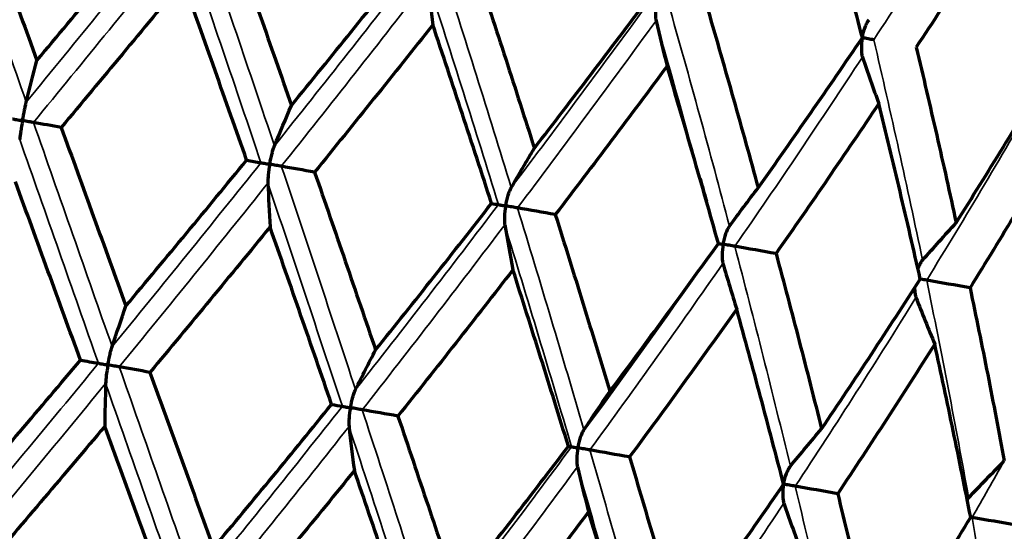
# Model space of a CAD drawing. Units: millimetres. Extents: x 235 to 913, y 130 to 548.
# Drawn here: x 254 to 263, y 456 to 461 of the extents above; entities that cross this region are included whole.
import ezdxf

# ---------------------------------------------------------------- set-up
doc = ezdxf.new("R2010")
doc.units = ezdxf.units.MM
doc.header["$LTSCALE"] = 0.75
doc.layers.add('Visible', color=7, linetype='Continuous', lineweight=70)
doc.layers.add('Visible Narrow', color=7, linetype='Continuous', lineweight=35)

msp = doc.modelspace()

# ---------------------------------------------------------------- linework, layer by layer
at = {"layer": 'Visible'}
for centre, major_axis, ratio, start_param, end_param in [((267.0761, 476.0067), (4.2318, 23.9766), 0.342188, 2.280662, 2.302435), ((272.0703, 475.1249), (4.2308, 23.975), 0.500114, 2.280672, 2.302447), ((276.5837, 474.3279), (4.2295, 23.9733), 0.642851, 2.280666, 2.302442), ((208.1513, 469.0003), (-51.0973, 9.6563), 0.004107, 2.807646, 2.815668), ((263.9473, 474.1625), (4.1587, 23.5598), 0.259014, 2.282263, 2.304375), ((208.2481, 468.9854), (-51.0928, 9.6855), 0.001925, 2.982166, 2.990188), ((269.07, 473.2582), (4.1577, 23.5583), 0.422762, 2.28228, 2.304394), ((273.7905, 472.4247), (4.1566, 23.5567), 0.573667, 2.282284, 2.304399), ((254.0437, 461.6767), (14.8154, 20.2926), 0.279618, 4.701003, 4.76168), ((277.9655, 471.6873), (4.1553, 23.5551), 0.70715, 2.282269, 2.304386), ((253.8225, 460.8037), (14.3174, 17.2667), 0.117298, 4.565985, 4.644189), ((209.2596, 467.2899), (-50.0527, 10.014), 0.010007, 2.718973, 2.727153), ((260.8183, 472.3851), (4.0854, 23.1418), 0.173873, 2.286701, 2.309097), ((254.18, 461.491), (15.2486, 19.1559), 0.197349, 4.592167, 4.663), ((208.7107, 467.3895), (-50.0395, 10.0864), 0.005887, 2.893463, 2.901643), ((266.0197, 471.467), (4.0845, 23.1405), 0.342196, 2.286725, 2.309123), ((253.1591, 463.1042), (16.6143, 22.3834), 0.307406, 4.613311, 4.674447), ((209.5083, 467.2502), (-50.0332, 10.1204), 0.001568, 3.067944, 3.076124), ((270.8994, 470.6054), (4.0835, 23.139), 0.500123, 2.286737, 2.309136), ((275.3092, 469.8267), (4.0824, 23.1374), 0.642859, 2.286734, 2.309135)]:
    msp.add_ellipse(centre, major_axis=major_axis, ratio=ratio, start_param=start_param, end_param=end_param, dxfattribs=at)
at = {"layer": 'Visible', "extrusion": (0, 0, -1)}
for centre, major_axis, ratio, start_param, end_param in [((253.1732, 444.135), (4.2992, 24.4075), 0.08736, -0.859742, -0.838378), ((258.6559, 443.1689), (4.2983, 24.4066), 0.259043, -0.859704, -0.838339), ((294.4914, 453.7556), (-51.2594, 8.5211), 0.007808, -0.683004, -0.674976), ((263.8867, 442.2471), (4.2974, 24.4061), 0.422845, -0.859657, -0.838291), ((290.6374, 454.4293), (-51.2487, 8.6025), 0.009307, -0.857536, -0.849509), ((268.7069, 441.3974), (4.2965, 24.4059), 0.573789, -0.8596, -0.838234), ((285.6475, 455.3023), (-51.2364, 8.6957), 0.010482, -1.032074, -1.024047), ((272.9701, 440.6457), (4.2954, 24.406), 0.707291, -0.859532, -0.838166), ((279.6729, 456.3482), (-51.2229, 8.7973), 0.011302, -1.206615, -1.198588), ((272.8947, 457.5352), (-51.2087, 8.9035), 0.01175, -1.381158, -1.373132), ((255.5539, 441.1973), (4.3792, 24.8641), 0.173867, -0.855623, -0.834742), ((260.9782, 440.2415), (4.3783, 24.8634), 0.34225, -0.85558, -0.834698), ((291.722, 452.7275), (-50.3853, 7.9608), 0.016962, -0.771653, -0.763467), ((266.067, 439.3445), (4.3773, 24.863), 0.500224, -0.855527, -0.834645), ((287.4, 453.4835), (-50.362, 8.1269), 0.019703, -0.946193, -0.938008), ((270.6659, 438.5338), (4.3763, 24.863), 0.64299, -0.855464, -0.834581), ((282.0323, 454.423), (-50.3351, 8.3139), 0.021807, -1.120751, -1.112567), ((274.6354, 437.8337), (4.375, 24.8634), 0.766211, -0.855387, -0.834504), ((275.7817, 455.5176), (-50.3054, 8.5154), 0.023216, -1.295322, -1.287138), ((268.8379, 456.7341), (-50.2737, 8.725), 0.023897, -1.469902, -1.461719)]:
    msp.add_ellipse(centre, major_axis=major_axis, ratio=ratio, start_param=start_param, end_param=end_param, dxfattribs=at)
at = {"layer": 'Visible'}
for points, knots in [([(262.1378, 460.9452), (262.0683, 461.2181), (261.9974, 461.4912), (261.8528, 462.038), (261.779, 462.3116), (261.7038, 462.5854)], [-0.1778489, -0.1778489, -0.1778489, -0.1778489, -0.0889253, -0.0889253, -0.0000023, -0.0000023, -0.0000023, -0.0000023]), ([(253.8551, 462.4056), (253.9564, 462.1271), (254.0578, 461.8485), (254.2602, 461.2916), (254.3614, 461.0132), (254.4625, 460.7348)], [-0.1778464, -0.1778464, -0.1778464, -0.1778464, -0.0889239, -0.0889239, -0.0000016, -0.0000016, -0.0000016, -0.0000016]), ([(263.5448, 462.2607), (263.3969, 462.0263), (263.2473, 461.7921), (262.9452, 461.3241), (262.7926, 461.0904), (262.6385, 460.8569)], [0.0000028, 0.0000028, 0.0000028, 0.0000028, 0.0889255, 0.0889255, 0.1778494, 0.1778494, 0.1778494, 0.1778494]), ([(254.4625, 460.7348), (254.6527, 460.9618), (254.8427, 461.1889), (255.2218, 461.6433), (255.411, 461.8706), (255.5999, 462.098)], [0.0000018, 0.0000018, 0.0000018, 0.0000018, 0.088924, 0.088924, 0.1778466, 0.1778466, 0.1778466, 0.1778466]), ([(256.2436, 461.9845), (256.3421, 461.7064), (256.4402, 461.4285), (256.6355, 460.8728), (256.7326, 460.5951), (256.8293, 460.3175)], [-0.1778465, -0.1778465, -0.1778465, -0.1778465, -0.088924, -0.088924, -0.0000017, -0.0000017, -0.0000017, -0.0000017]), ([(256.8293, 460.3175), (257.0151, 460.5453), (257.2002, 460.7732), (257.5689, 461.2294), (257.7525, 461.4577), (257.9354, 461.6861)], [0.0000019, 0.0000019, 0.0000019, 0.0000019, 0.0889241, 0.0889241, 0.1778467, 0.1778467, 0.1778467, 0.1778467]), ([(258.5496, 461.5778), (258.641, 461.3011), (258.7315, 461.0244), (258.9109, 460.4716), (258.9997, 460.1953), (259.0877, 459.9193)], [-0.1778465, -0.1778465, -0.1778465, -0.1778465, -0.088924, -0.088924, -0.0000018, -0.0000018, -0.0000018, -0.0000018]), ([(255.8226, 461.475), (255.6344, 461.2477), (255.4458, 461.0205), (255.0678, 460.5664), (254.8783, 460.3395), (254.6885, 460.1127)], [0.0000024, 0.0000024, 0.0000024, 0.0000024, 0.0888582, 0.0888582, 0.1777147, 0.1777147, 0.1777147, 0.1777147]), ([(256.4128, 459.8087), (256.3152, 460.0861), (256.2172, 460.3637), (256.0205, 460.9192), (255.9217, 461.1971), (255.8226, 461.475)], [-0.1777143, -0.1777143, -0.1777143, -0.1777143, -0.088858, -0.088858, -0.000002, -0.000002, -0.000002, -0.000002]), ([(259.0877, 459.9193), (259.2647, 460.1486), (259.4407, 460.3782), (259.7905, 460.8377), (259.9643, 461.0677), (260.137, 461.298)], [0.000002, 0.000002, 0.000002, 0.000002, 0.0889242, 0.0889242, 0.1778467, 0.1778467, 0.1778467, 0.1778467]), ([(260.225, 461.2824), (260.2248, 461.2815), (260.2247, 461.2806), (260.2189, 461.2472), (260.2152, 461.2129), (260.2136, 461.1665), (260.2137, 461.1518), (260.2153, 461.1262), (260.2166, 461.1144), (260.219, 461.1042)], [-0.01830656, -0.01830656, -0.01830656, -0.01830656, -0.01803587, -0.01803587, -0.00826259, -0.00826259, -0.00379478, -0.00379478, -0.000001, -0.000001, -0.000001, -0.000001]), ([(260.703, 461.1981), (260.7831, 460.9234), (260.862, 460.6488), (261.0173, 460.1002), (261.0937, 459.8261), (261.169, 459.5523)], [-0.1778466, -0.1778466, -0.1778466, -0.1778466, -0.0889241, -0.0889241, -0.0000019, -0.0000019, -0.0000019, -0.0000019]), ([(258.144, 461.0657), (257.9624, 460.8372), (257.78, 460.6089), (257.4135, 460.1528), (257.2295, 459.9249), (257.0447, 459.6972)], [0.0000025, 0.0000025, 0.0000025, 0.0000025, 0.0888582, 0.0888582, 0.1777148, 0.1777148, 0.1777148, 0.1777148]), ([(258.69, 459.4071), (258.6005, 459.6831), (258.5103, 459.9594), (258.3283, 460.5123), (258.2365, 460.7889), (258.144, 461.0657)], [-0.1777143, -0.1777143, -0.1777143, -0.1777143, -0.0888581, -0.0888581, -0.0000021, -0.0000021, -0.0000021, -0.0000021]), ([(262.1375, 460.9461), (262.1376, 460.9467), (262.1378, 460.9473), (262.1438, 460.9804), (262.1526, 461.0138), (262.1689, 461.0576), (262.1747, 461.0713), (262.1866, 461.0944), (262.1929, 461.1049), (262.1998, 461.1135)], [-0.00018923, -0.00018923, -0.00018923, -0.00018923, 0, 0, 0.00991383, 0.00991383, 0.01444491, 0.01444491, 0.01829246, 0.01829246, 0.01829246, 0.01829246]), ([(261.169, 459.5523), (261.3333, 459.7838), (261.4962, 460.0157), (261.8191, 460.48), (261.9792, 460.7125), (262.1378, 460.9452)], [0.0000021, 0.0000021, 0.0000021, 0.0000021, 0.0889243, 0.0889243, 0.1778468, 0.1778468, 0.1778468, 0.1778468]), ([(262.1372, 460.9444), (262.1371, 460.9438), (262.137, 460.9431), (262.1313, 460.91), (262.1282, 460.8756), (262.1285, 460.8289), (262.1293, 460.814), (262.1326, 460.7882), (262.135, 460.7761), (262.1385, 460.7658)], [-0.00018941, -0.00018941, -0.00018941, -0.00018941, 0, 0, 0.00991294, 0.00991294, 0.01444461, 0.01444461, 0.0182926, 0.0182926, 0.0182926, 0.0182926]), ([(262.2439, 460.9264), (262.2354, 460.9279), (262.2265, 460.9295), (262.2085, 460.9327), (262.1993, 460.9343), (262.181, 460.9375), (262.1718, 460.9392), (262.1544, 460.9422), (262.1461, 460.9437), (262.1383, 460.9451), (262.138, 460.9451), (262.1378, 460.9452)], [0.000001, 0.000001, 0.000001, 0.000001, 0.00269897, 0.00269897, 0.00549092, 0.00549092, 0.00841689, 0.00841689, 0.01137289, 0.01137289, 0.01147653, 0.01147653, 0.01147653, 0.01147653]), ([(262.6385, 460.8569), (262.7034, 460.5848), (262.7669, 460.3129), (262.8908, 459.7698), (262.9512, 459.4986), (263.01, 459.2277)], [-0.1778466, -0.1778466, -0.1778466, -0.1778466, -0.0889242, -0.0889242, -0.000002, -0.000002, -0.000002, -0.000002]), ([(260.3221, 460.6816), (260.1513, 460.4513), (259.9792, 460.2212), (259.6328, 459.7615), (259.4584, 459.5319), (259.2829, 459.3026)], [0.0000027, 0.0000027, 0.0000027, 0.0000027, 0.0888583, 0.0888583, 0.1777148, 0.1777148, 0.1777148, 0.1777148]), ([(260.7992, 459.0352), (260.722, 459.3091), (260.6436, 459.5832), (260.4846, 460.1321), (260.4039, 460.4067), (260.3221, 460.6816)], [-0.1777143, -0.1777143, -0.1777143, -0.1777143, -0.0888581, -0.0888581, -0.0000022, -0.0000022, -0.0000022, -0.0000022]), ([(263.01, 459.2277), (263.1579, 459.4621), (263.3042, 459.6969), (263.5931, 460.1672), (263.7359, 460.4027), (263.8769, 460.6385)], [0.0000022, 0.0000022, 0.0000022, 0.0000022, 0.0889243, 0.0889243, 0.1778469, 0.1778469, 0.1778469, 0.1778469]), ([(254.3286, 460.1761), (254.3288, 460.177), (254.3289, 460.1779), (254.3348, 460.2113), (254.3412, 460.245), (254.3503, 460.2899), (254.3532, 460.3041), (254.3586, 460.3283), (254.3611, 460.3394), (254.3635, 460.3487)], [-0.00027376, -0.00027376, -0.00027376, -0.00027376, 0, 0, 0.00988776, 0.00988776, 0.0144082, 0.0144082, 0.01824882, 0.01824882, 0.01824882, 0.01824882]), ([(262.2908, 460.3345), (262.1345, 460.1016), (261.9767, 459.8689), (261.6582, 459.4044), (261.4974, 459.1723), (261.3351, 458.9407)], [0.0000027, 0.0000027, 0.0000027, 0.0000027, 0.0888583, 0.0888583, 0.1777148, 0.1777148, 0.1777148, 0.1777148]), ([(262.6764, 458.7042), (262.6151, 458.9753), (262.5523, 459.2467), (262.4237, 459.7901), (262.358, 460.0622), (262.2908, 460.3345)], [-0.1777144, -0.1777144, -0.1777144, -0.1777144, -0.0888582, -0.0888582, -0.0000023, -0.0000023, -0.0000023, -0.0000023]), ([(254.2353, 460.1926), (254.2395, 460.1918), (254.2449, 460.1909), (254.2575, 460.1886), (254.2648, 460.1874), (254.2807, 460.1846), (254.2895, 460.183), (254.3078, 460.1798), (254.3174, 460.1781), (254.3276, 460.1763), (254.3281, 460.1762), (254.3286, 460.1761)], [0.000001, 0.000001, 0.000001, 0.000001, 0.00269259, 0.00269259, 0.00547837, 0.00547837, 0.00841417, 0.00841417, 0.01138058, 0.01138058, 0.01153444, 0.01153444, 0.01153444, 0.01153444]), ([(254.3286, 460.1761), (254.3285, 460.1752), (254.3283, 460.1743), (254.3224, 460.141), (254.3169, 460.1071), (254.31, 460.0618), (254.308, 460.0475), (254.3047, 460.0229), (254.3033, 460.0116), (254.3024, 460.002)], [-0.00027376, -0.00027376, -0.00027376, -0.00027376, 0, 0, 0.00988372, 0.00988372, 0.01440327, 0.01440327, 0.01824304, 0.01824304, 0.01824304, 0.01824304]), ([(254.4305, 460.1581), (254.4249, 460.1591), (254.4184, 460.1603), (254.4037, 460.1629), (254.3956, 460.1643), (254.3781, 460.1674), (254.3688, 460.169), (254.3496, 460.1724), (254.3398, 460.1741), (254.3296, 460.1759), (254.3291, 460.176), (254.3286, 460.1761)], [0.000001, 0.000001, 0.000001, 0.000001, 0.00269928, 0.00269928, 0.00549214, 0.00549214, 0.00842116, 0.00842116, 0.01138055, 0.01138055, 0.0115344, 0.0115344, 0.0115344, 0.0115344]), ([(254.6885, 460.1127), (254.7889, 459.8361), (254.8893, 459.5596), (255.0898, 459.0069), (255.19, 458.7306), (255.29, 458.4546)], [-0.1768359, -0.1768359, -0.1768359, -0.1768359, -0.0884185, -0.0884185, -0.0000017, -0.0000017, -0.0000017, -0.0000017]), ([(263.9902, 460.0348), (263.8519, 459.7988), (263.7118, 459.563), (263.428, 459.0923), (263.2844, 458.8572), (263.139, 458.6226)], [0.0000028, 0.0000028, 0.0000028, 0.0000028, 0.0888584, 0.0888584, 0.1777148, 0.1777148, 0.1777148, 0.1777148]), ([(256.6278, 459.7707), (256.6279, 459.7716), (256.6281, 459.7725), (256.634, 459.8058), (256.6412, 459.8394), (256.6524, 459.884), (256.6563, 459.898), (256.6636, 459.9219), (256.6674, 459.9328), (256.6711, 459.9418)], [-0.00027376, -0.00027376, -0.00027376, -0.00027376, 0, 0, 0.00988776, 0.00988776, 0.0144082, 0.0144082, 0.01824882, 0.01824882, 0.01824882, 0.01824882]), ([(255.29, 458.4546), (255.4785, 458.6798), (255.6663, 458.9052), (256.0405, 459.3566), (256.227, 459.5825), (256.4128, 459.8087)], [0.0000018, 0.0000018, 0.0000018, 0.0000018, 0.0884187, 0.0884187, 0.176836, 0.176836, 0.176836, 0.176836]), ([(256.5459, 459.7851), (256.5487, 459.7846), (256.5528, 459.7839), (256.5629, 459.7821), (256.569, 459.7811), (256.583, 459.7786), (256.5909, 459.7772), (256.6078, 459.7742), (256.6169, 459.7726), (256.6268, 459.7709), (256.6273, 459.7708), (256.6278, 459.7707)], [0.000001, 0.000001, 0.000001, 0.000001, 0.00269259, 0.00269259, 0.00547837, 0.00547837, 0.00841417, 0.00841417, 0.01138058, 0.01138058, 0.01153444, 0.01153444, 0.01153444, 0.01153444]), ([(256.6278, 459.7707), (256.6276, 459.7698), (256.6274, 459.7689), (256.6216, 459.7355), (256.6168, 459.7016), (256.6122, 459.6559), (256.611, 459.6414), (256.6098, 459.6164), (256.6096, 459.6049), (256.61, 459.5951)], [-0.00027376, -0.00027376, -0.00027376, -0.00027376, 0, 0, 0.00988372, 0.00988372, 0.01440327, 0.01440327, 0.01824304, 0.01824304, 0.01824304, 0.01824304]), ([(256.7351, 459.7518), (256.7284, 459.753), (256.7209, 459.7543), (256.7047, 459.7571), (256.6959, 459.7587), (256.6775, 459.7619), (256.6678, 459.7636), (256.6484, 459.7671), (256.6387, 459.7688), (256.6287, 459.7705), (256.6283, 459.7706), (256.6278, 459.7707)], [0.000001, 0.000001, 0.000001, 0.000001, 0.00269928, 0.00269928, 0.00549214, 0.00549214, 0.00842116, 0.00842116, 0.01138055, 0.01138055, 0.0115344, 0.0115344, 0.0115344, 0.0115344]), ([(257.0447, 459.6972), (257.1401, 459.4215), (257.2351, 459.1459), (257.424, 458.5953), (257.518, 458.3202), (257.6114, 458.0453)], [-0.1768359, -0.1768359, -0.1768359, -0.1768359, -0.0884186, -0.0884186, -0.0000018, -0.0000018, -0.0000018, -0.0000018]), ([(254.8675, 457.9515), (254.7668, 458.2269), (254.6662, 458.5025), (254.4649, 459.054), (254.3642, 459.3299), (254.2635, 459.6059)], [-0.1764409, -0.1764409, -0.1764409, -0.1764409, -0.0882213, -0.0882213, -0.0000019, -0.0000019, -0.0000019, -0.0000019]), ([(258.8216, 459.3839), (258.8217, 459.3848), (258.8219, 459.3857), (258.8279, 459.419), (258.8358, 459.4525), (258.8491, 459.4966), (258.8538, 459.5105), (258.8631, 459.534), (258.868, 459.5448), (258.8731, 459.5536)], [-0.00027376, -0.00027376, -0.00027376, -0.00027376, 0, 0, 0.00988776, 0.00988776, 0.0144082, 0.0144082, 0.01824882, 0.01824882, 0.01824882, 0.01824882]), ([(257.6114, 458.0453), (257.7933, 458.2716), (257.9741, 458.4983), (258.3336, 458.9522), (258.5123, 459.1795), (258.69, 459.4071)], [0.0000019, 0.0000019, 0.0000019, 0.0000019, 0.0884187, 0.0884187, 0.1768361, 0.1768361, 0.1768361, 0.1768361]), ([(258.7536, 459.3959), (258.7549, 459.3956), (258.7575, 459.3952), (258.7649, 459.3939), (258.7698, 459.393), (258.7813, 459.391), (258.7881, 459.3898), (258.8031, 459.3871), (258.8114, 459.3857), (258.8207, 459.384), (258.8211, 459.384), (258.8216, 459.3839)], [0.000001, 0.000001, 0.000001, 0.000001, 0.00269259, 0.00269259, 0.00547837, 0.00547837, 0.00841417, 0.00841417, 0.01138058, 0.01138058, 0.01153444, 0.01153444, 0.01153444, 0.01153444]), ([(258.8216, 459.3839), (258.8214, 459.383), (258.8213, 459.3821), (258.8155, 459.3487), (258.8114, 459.3146), (258.8089, 459.2685), (258.8086, 459.2539), (258.8093, 459.2286), (258.8102, 459.2169), (258.8119, 459.2069)], [-0.00027376, -0.00027376, -0.00027376, -0.00027376, 0, 0, 0.00988372, 0.00988372, 0.01440327, 0.01440327, 0.01824304, 0.01824304, 0.01824304, 0.01824304]), ([(258.9311, 459.3646), (258.9235, 459.3659), (258.9153, 459.3673), (258.8979, 459.3704), (258.8888, 459.372), (258.87, 459.3753), (258.8602, 459.3771), (258.8412, 459.3804), (258.8318, 459.3821), (258.8225, 459.3837), (258.822, 459.3838), (258.8216, 459.3839)], [0.000001, 0.000001, 0.000001, 0.000001, 0.00269928, 0.00269928, 0.00549214, 0.00549214, 0.00842116, 0.00842116, 0.01138055, 0.01138055, 0.0115344, 0.0115344, 0.0115344, 0.0115344]), ([(259.2829, 459.3026), (259.3691, 459.0285), (259.4544, 458.7546), (259.6233, 458.2075), (259.7069, 457.9342), (259.7896, 457.6612)], [-0.176836, -0.176836, -0.176836, -0.176836, -0.0884187, -0.0884187, -0.0000019, -0.0000019, -0.0000019, -0.0000019]), ([(256.6302, 459.1886), (256.4456, 458.9629), (256.2603, 458.7374), (255.8881, 458.2871), (255.7012, 458.0621), (255.5137, 457.8375)], [0.0000025, 0.0000025, 0.0000025, 0.0000025, 0.0882215, 0.0882215, 0.1764414, 0.1764414, 0.1764414, 0.1764414]), ([(257.203, 457.5397), (257.1084, 457.814), (257.0133, 458.0887), (256.8224, 458.6383), (256.7265, 458.9134), (256.6302, 459.1886)], [-0.1764409, -0.1764409, -0.1764409, -0.1764409, -0.0882213, -0.0882213, -0.000002, -0.000002, -0.000002, -0.000002]), ([(260.8434, 459.0274), (260.8436, 459.0283), (260.8437, 459.0292), (260.8498, 459.0625), (260.8583, 459.0958), (260.8736, 459.1396), (260.8791, 459.1534), (260.8902, 459.1766), (260.896, 459.1871), (260.9024, 459.1957)], [-0.01826315, -0.01826315, -0.01826315, -0.01826315, -0.01799324, -0.01799324, -0.0082445, -0.0082445, -0.00378761, -0.00378761, -0.000001, -0.000001, -0.000001, -0.000001]), ([(259.7896, 457.6612), (259.9606, 457.8895), (260.1303, 458.1181), (260.4668, 458.5761), (260.6337, 458.8055), (260.7992, 459.0352)], [0.0000021, 0.0000021, 0.0000021, 0.0000021, 0.0884188, 0.0884188, 0.1768361, 0.1768361, 0.1768361, 0.1768361]), ([(260.7992, 459.0352), (260.8007, 459.0349), (260.8024, 459.0346), (260.8089, 459.0335), (260.8144, 459.0325), (260.827, 459.0303), (260.8343, 459.029), (260.8426, 459.0275), (260.843, 459.0274), (260.8434, 459.0274)], [-0.00716602, -0.00716602, -0.00716602, -0.00716602, -0.005914058, -0.005914058, -0.002972365, -0.002972365, 0, 0, 0.000154165, 0.000154165, 0.000154165, 0.000154165]), ([(260.8434, 459.0274), (260.8433, 459.0265), (260.8431, 459.0256), (260.8374, 458.9922), (260.834, 458.958), (260.8334, 458.9116), (260.8339, 458.8968), (260.8364, 458.8712), (260.8382, 458.8593), (260.8412, 458.849)], [-0.01825746, -0.01825746, -0.01825746, -0.01825746, -0.01798755, -0.01798755, -0.00824279, -0.00824279, -0.00378678, -0.00378678, -0.000001, -0.000001, -0.000001, -0.000001]), ([(260.9518, 459.0083), (260.9436, 459.0097), (260.9349, 459.0112), (260.9169, 459.0144), (260.9076, 459.016), (260.889, 459.0193), (260.8796, 459.021), (260.8615, 459.0242), (260.8527, 459.0257), (260.8443, 459.0272), (260.8438, 459.0273), (260.8434, 459.0274)], [-0.01140243, -0.01140243, -0.01140243, -0.01140243, -0.00869873, -0.00869873, -0.00590025, -0.00590025, -0.00296534, -0.00296534, 0, 0, 0.00015417, 0.00015417, 0.00015417, 0.00015417]), ([(261.3351, 458.9407), (261.4081, 458.6689), (261.4799, 458.3975), (261.6209, 457.8553), (261.6902, 457.5845), (261.7582, 457.3141)], [-0.176836, -0.176836, -0.176836, -0.176836, -0.0884187, -0.0884187, -0.0000019, -0.0000019, -0.0000019, -0.0000019]), ([(262.6549, 458.799), (262.6562, 458.8028), (262.6576, 458.8066), (262.6644, 458.8239), (262.6706, 458.8375), (262.6832, 458.8604), (262.69, 458.8708), (262.6974, 458.8792)], [0.008667469, 0.008667469, 0.008667469, 0.008667469, 0.009887762, 0.009887762, 0.014408205, 0.014408205, 0.018248816, 0.018248816, 0.018248816, 0.018248816]), ([(258.8886, 458.7904), (258.7127, 458.5632), (258.5356, 458.3362), (258.1793, 457.8831), (258, 457.6568), (257.8196, 457.4309)], [0.0000026, 0.0000026, 0.0000026, 0.0000026, 0.0882216, 0.0882216, 0.1764414, 0.1764414, 0.1764414, 0.1764414]), ([(259.4047, 457.1515), (259.3203, 457.424), (259.2351, 457.6969), (259.063, 458.2432), (258.9762, 458.5167), (258.8886, 458.7904)], [-0.176441, -0.176441, -0.176441, -0.176441, -0.0882214, -0.0882214, -0.0000022, -0.0000022, -0.0000022, -0.0000022]), ([(261.7582, 457.3141), (261.9146, 457.5449), (262.0693, 457.7762), (262.3754, 458.2396), (262.5267, 458.4717), (262.6764, 458.7042)], [0.0000022, 0.0000022, 0.0000022, 0.0000022, 0.0884189, 0.0884189, 0.1768362, 0.1768362, 0.1768362, 0.1768362]), ([(262.7358, 458.6937), (262.7271, 458.6952), (262.7182, 458.6968), (262.7002, 458.7), (262.6911, 458.7016), (262.6804, 458.7035), (262.6783, 458.7038), (262.6763, 458.7042)], [0.000001, 0.000001, 0.000001, 0.000001, 0.00269928, 0.00269928, 0.005492138, 0.005492138, 0.006142125, 0.006142125, 0.006142125, 0.006142125]), ([(262.6237, 458.6225), (262.6237, 458.6185), (262.6237, 458.6144), (262.6242, 458.5958), (262.6253, 458.5809), (262.6294, 458.555), (262.6322, 458.543), (262.6363, 458.5325)], [0.008652717, 0.008652717, 0.008652717, 0.008652717, 0.009883719, 0.009883719, 0.014403271, 0.014403271, 0.018243041, 0.018243041, 0.018243041, 0.018243041]), ([(263.139, 458.6226), (263.1952, 458.3538), (263.2499, 458.0854), (263.3561, 457.5493), (263.4076, 457.2816), (263.4576, 457.0145)], [-0.176836, -0.176836, -0.176836, -0.176836, -0.0884188, -0.0884188, -0.000002, -0.000002, -0.000002, -0.000002]), ([(260.9699, 458.4234), (260.8066, 458.1939), (260.6419, 457.9648), (260.3096, 457.5074), (260.142, 457.2791), (259.973, 457.0513)], [0.0000027, 0.0000027, 0.0000027, 0.0000027, 0.0882216, 0.0882216, 0.1764414, 0.1764414, 0.1764414, 0.1764414]), ([(261.4056, 456.7986), (261.3353, 457.0687), (261.2639, 457.3392), (261.1186, 457.8808), (261.0448, 458.1519), (260.9699, 458.4234)], [-0.1764409, -0.1764409, -0.1764409, -0.1764409, -0.0882215, -0.0882215, -0.0000023, -0.0000023, -0.0000023, -0.0000023]), ([(255.1228, 457.9064), (255.123, 457.9073), (255.1232, 457.9082), (255.129, 457.9412), (255.1357, 457.9746), (255.1458, 458.0189), (255.1492, 458.0329), (255.1556, 458.0568), (255.1587, 458.0677), (255.1617, 458.0768)], [-0.0002714, -0.0002714, -0.0002714, -0.0002714, 0, 0, 0.00980593, 0.00980593, 0.01429332, 0.01429332, 0.01811211, 0.01811211, 0.01811211, 0.01811211]), ([(262.8109, 458.0988), (262.664, 457.8665), (262.5152, 457.6345), (262.2144, 457.1716), (262.0622, 456.9405), (261.9083, 456.71)], [0.0000028, 0.0000028, 0.0000028, 0.0000028, 0.0882216, 0.0882216, 0.1764414, 0.1764414, 0.1764414, 0.1764414]), ([(263.1449, 456.492), (263.0923, 456.7589), (263.0381, 457.0263), (262.9268, 457.5619), (262.8696, 457.8302), (262.8109, 458.0988)], [-0.176441, -0.176441, -0.176441, -0.176441, -0.0882215, -0.0882215, -0.0000024, -0.0000024, -0.0000024, -0.0000024]), ([(255.0346, 457.9219), (255.0382, 457.9213), (255.043, 457.9205), (255.0544, 457.9185), (255.0611, 457.9173), (255.0761, 457.9146), (255.0845, 457.9131), (255.1023, 457.91), (255.1117, 457.9083), (255.1218, 457.9066), (255.1223, 457.9065), (255.1228, 457.9064)], [0.000001, 0.000001, 0.000001, 0.000001, 0.00269409, 0.00269409, 0.00548322, 0.00548322, 0.00842778, 0.00842778, 0.01140393, 0.01140393, 0.01155821, 0.01155821, 0.01155821, 0.01155821]), ([(255.1228, 457.9064), (255.1227, 457.9055), (255.1225, 457.9046), (255.1167, 457.8715), (255.1116, 457.8379), (255.106, 457.7928), (255.1044, 457.7785), (255.1022, 457.754), (255.1014, 457.7427), (255.1011, 457.7331)], [-0.00027139, -0.00027139, -0.00027139, -0.00027139, 0, 0, 0.00980032, 0.00980032, 0.01428488, 0.01428488, 0.01810117, 0.01810117, 0.01810117, 0.01810117]), ([(255.2281, 457.8878), (255.222, 457.8889), (255.2149, 457.8902), (255.1994, 457.8929), (255.1908, 457.8944), (255.1728, 457.8976), (255.1632, 457.8993), (255.1438, 457.9027), (255.134, 457.9044), (255.1238, 457.9062), (255.1233, 457.9063), (255.1228, 457.9064)], [0.000001, 0.000001, 0.000001, 0.000001, 0.00270021, 0.00270021, 0.00549585, 0.00549585, 0.00843419, 0.00843419, 0.0114039, 0.0114039, 0.01155818, 0.01155818, 0.01155818, 0.01155818]), ([(255.5137, 457.8375), (255.6124, 457.5651), (255.711, 457.2929), (255.8094, 457.0209), (255.9079, 456.749), (256.0062, 456.4773), (256.1043, 456.206)], [0, 0, 0, 0, 0.5, 0.5, 0.5, 0.9999992, 0.9999992, 0.9999992, 0.9999992]), ([(257.3779, 457.5088), (257.3781, 457.5096), (257.3782, 457.5105), (257.3841, 457.5436), (257.3916, 457.5768), (257.4039, 457.6208), (257.4081, 457.6346), (257.4164, 457.6581), (257.4207, 457.6688), (257.4251, 457.6777)], [-0.0002714, -0.0002714, -0.0002714, -0.0002714, 0, 0, 0.00980593, 0.00980593, 0.01429332, 0.01429332, 0.01811211, 0.01811211, 0.01811211, 0.01811211]), ([(257.3024, 457.5221), (257.3045, 457.5217), (257.3079, 457.5211), (257.3167, 457.5195), (257.3222, 457.5186), (257.335, 457.5163), (257.3425, 457.515), (257.3586, 457.5122), (257.3673, 457.5106), (257.377, 457.5089), (257.3774, 457.5088), (257.3779, 457.5088)], [0.000001, 0.000001, 0.000001, 0.000001, 0.00269409, 0.00269409, 0.00548322, 0.00548322, 0.00842778, 0.00842778, 0.01140393, 0.01140393, 0.01155821, 0.01155821, 0.01155821, 0.01155821]), ([(257.3779, 457.5088), (257.3777, 457.5079), (257.3776, 457.507), (257.3718, 457.4739), (257.3675, 457.4401), (257.364, 457.3947), (257.3633, 457.3802), (257.3631, 457.3553), (257.3634, 457.3438), (257.3645, 457.334)], [-0.00027139, -0.00027139, -0.00027139, -0.00027139, 0, 0, 0.00980032, 0.00980032, 0.01428488, 0.01428488, 0.01810117, 0.01810117, 0.01810117, 0.01810117]), ([(257.487, 457.4895), (257.4799, 457.4908), (257.4719, 457.4922), (257.455, 457.4952), (257.446, 457.4968), (257.4273, 457.5), (257.4175, 457.5018), (257.3982, 457.5052), (257.3886, 457.5069), (257.3789, 457.5086), (257.3784, 457.5087), (257.3779, 457.5088)], [0.000001, 0.000001, 0.000001, 0.000001, 0.00270021, 0.00270021, 0.00549585, 0.00549585, 0.00843419, 0.00843419, 0.0114039, 0.0114039, 0.01155818, 0.01155818, 0.01155818, 0.01155818]), ([(257.8196, 457.4309), (257.9133, 457.1535), (258.0065, 456.8763), (258.1875, 456.3353), (258.2754, 456.0713), (258.3627, 455.8078)], [-0.1746942, -0.1746942, -0.1746942, -0.1746942, -0.0853051, -0.0853051, -0.0000017, -0.0000017, -0.0000017, -0.0000017]), ([(255.0927, 457.3353), (254.9059, 457.1134), (254.7188, 456.8922), (254.5314, 456.6718), (254.344, 456.4514), (254.1563, 456.2318), (253.9683, 456.0129)], [0.0000043, 0.0000043, 0.0000043, 0.0000043, 0.5, 0.5, 0.5, 1, 1, 1, 1]), ([(255.6874, 455.7098), (255.5886, 455.9795), (255.4898, 456.2494), (255.2916, 456.7913), (255.1921, 457.0632), (255.0927, 457.3353)], [-0.1740371, -0.1740371, -0.1740371, -0.1740371, -0.0872538, -0.0872538, -0.000002, -0.000002, -0.000002, -0.000002]), ([(259.4938, 457.1357), (259.4939, 457.1366), (259.4941, 457.1374), (259.5001, 457.1705), (259.5082, 457.2036), (259.5225, 457.2472), (259.5276, 457.2609), (259.5378, 457.2841), (259.5431, 457.2946), (259.5488, 457.3032)], [-0.0002714, -0.0002714, -0.0002714, -0.0002714, 0, 0, 0.00980593, 0.00980593, 0.01429332, 0.01429332, 0.01811211, 0.01811211, 0.01811211, 0.01811211]), ([(259.4333, 457.1463), (259.4338, 457.1462), (259.4357, 457.1459), (259.4417, 457.1449), (259.4459, 457.1441), (259.4561, 457.1423), (259.4623, 457.1412), (259.4762, 457.1388), (259.4841, 457.1374), (259.4929, 457.1358), (259.4933, 457.1357), (259.4938, 457.1357)], [0.000001, 0.000001, 0.000001, 0.000001, 0.00269409, 0.00269409, 0.00548322, 0.00548322, 0.00842778, 0.00842778, 0.01140393, 0.01140393, 0.01155821, 0.01155821, 0.01155821, 0.01155821]), ([(259.4938, 457.1357), (259.4936, 457.1348), (259.4935, 457.1339), (259.4878, 457.1008), (259.4841, 457.0669), (259.4827, 457.0211), (259.4827, 457.0065), (259.4844, 456.9813), (259.4858, 456.9696), (259.4882, 456.9595)], [-0.00027139, -0.00027139, -0.00027139, -0.00027139, 0, 0, 0.00980032, 0.00980032, 0.01428488, 0.01428488, 0.01810117, 0.01810117, 0.01810117, 0.01810117]), ([(259.6034, 457.1163), (259.5955, 457.1177), (259.5869, 457.1192), (259.5692, 457.1224), (259.5599, 457.124), (259.5411, 457.1273), (259.5315, 457.129), (259.5128, 457.1323), (259.5036, 457.1339), (259.4947, 457.1355), (259.4942, 457.1356), (259.4938, 457.1357)], [0.000001, 0.000001, 0.000001, 0.000001, 0.00270021, 0.00270021, 0.00549585, 0.00549585, 0.00843419, 0.00843419, 0.0114039, 0.0114039, 0.01155818, 0.01155818, 0.01155818, 0.01155818]), ([(259.973, 457.0513), (260.0536, 456.781), (260.1334, 456.511), (260.2904, 455.9742), (260.3677, 455.7073), (260.444, 455.4408)], [-0.1746942, -0.1746942, -0.1746942, -0.1746942, -0.0869722, -0.0869722, -0.0000019, -0.0000019, -0.0000019, -0.0000019]), ([(261.4062, 456.7985), (261.4063, 456.7993), (261.4065, 456.8002), (261.4125, 456.8333), (261.4213, 456.8663), (261.4375, 456.9096), (261.4433, 456.9231), (261.4551, 456.946), (261.4614, 456.9564), (261.4683, 456.9648)], [-0.01812776, -0.01812776, -0.01812776, -0.01812776, -0.01786015, -0.01786015, -0.00819118, -0.00819118, -0.00376647, -0.00376647, -0.000001, -0.000001, -0.000001, -0.000001]), ([(257.4141, 456.926), (257.2381, 456.7081), (257.0593, 456.4884), (256.8777, 456.267), (256.6961, 456.0455), (256.5117, 455.8224), (256.3244, 455.5975)], [0.0000047, 0.0000047, 0.0000047, 0.0000047, 0.5, 0.5, 0.5, 1, 1, 1, 1]), ([(257.9647, 455.3083), (257.8741, 455.5765), (257.783, 455.8451), (257.5995, 456.3843), (257.507, 456.655), (257.4141, 456.926)], [-0.1740372, -0.1740372, -0.1740372, -0.1740372, -0.0872542, -0.0872542, -0.000002, -0.000002, -0.000002, -0.000002]), ([(260.444, 455.4408), (260.6071, 455.6655), (260.7686, 455.8907), (261.0892, 456.3433), (261.2482, 456.5708), (261.4056, 456.7986)], [0.0000021, 0.0000021, 0.0000021, 0.0000021, 0.0871248, 0.0871248, 0.1746944, 0.1746944, 0.1746944, 0.1746944]), ([(261.4062, 456.7985), (261.406, 456.7976), (261.4059, 456.7967), (261.4002, 456.7636), (261.3972, 456.7296), (261.3976, 456.6834), (261.3984, 456.6687), (261.4017, 456.6432), (261.4041, 456.6313), (261.4077, 456.6211)], [-0.01811685, -0.01811685, -0.01811685, -0.01811685, -0.01784925, -0.01784925, -0.00818587, -0.00818587, -0.00376397, -0.00376397, -0.000001, -0.000001, -0.000001, -0.000001]), ([(261.513, 456.7796), (261.5045, 456.7811), (261.4956, 456.7827), (261.4776, 456.7859), (261.4683, 456.7875), (261.45, 456.7907), (261.4408, 456.7924), (261.4233, 456.7954), (261.4149, 456.7969), (261.407, 456.7983), (261.4066, 456.7984), (261.4062, 456.7985)], [-0.01142629, -0.01142629, -0.01142629, -0.01142629, -0.00872155, -0.00872155, -0.00592017, -0.00592017, -0.0029758, -0.0029758, 0, 0, 0.0001546, 0.0001546, 0.0001546, 0.0001546]), ([(261.9083, 456.71), (261.9738, 456.4428), (262.038, 456.176), (262.1636, 455.6447), (262.225, 455.3802), (262.285, 455.1162)], [-0.1746942, -0.1746942, -0.1746942, -0.1746942, -0.087123, -0.087123, -0.000002, -0.000002, -0.000002, -0.000002]), ([(259.5922, 456.5419), (259.4198, 456.313), (259.2477, 456.087), (259.076, 455.8638), (258.9044, 455.6407), (258.7332, 455.4203), (258.5624, 455.2029)], [0.0000047, 0.0000047, 0.0000047, 0.0000047, 0.5, 0.5, 0.5, 0.9999999, 0.9999999, 0.9999999, 0.9999999]), ([(260.0742, 454.9363), (259.9958, 455.2024), (259.9164, 455.4691), (259.7558, 456.0043), (259.6744, 456.2729), (259.5922, 456.5419)], [-0.1740372, -0.1740372, -0.1740372, -0.1740372, -0.087229, -0.087229, -0.0000021, -0.0000021, -0.0000021, -0.0000021]), ([(262.285, 455.1162), (262.4318, 455.3437), (262.5766, 455.5719), (262.8633, 456.0305), (263.0051, 456.261), (263.1449, 456.492)], [0.0000022, 0.0000022, 0.0000022, 0.0000022, 0.0871253, 0.0871253, 0.1746944, 0.1746944, 0.1746944, 0.1746944])]:
    msp.add_open_spline(points, degree=3, knots=knots, dxfattribs=at)
for points in [[(260.6291, 459.638), (260.6479, 459.5689), (260.6672, 459.4998), (260.687, 459.4305)], [(260.5658, 458.7127), (260.5238, 458.6549), (260.4821, 458.5969), (260.441, 458.5389)], [(261.4055, 456.7986), (261.4058, 456.7985), (261.406, 456.7985), (261.4062, 456.7985)], [(263.1123, 456.6566), (263.1163, 456.6623), (263.1206, 456.6678), (263.1252, 456.6726)], [(263.1578, 456.4896), (263.1535, 456.4904), (263.1492, 456.4911), (263.1449, 456.4919)]]:
    msp.add_open_spline(points, degree=3, dxfattribs=at)
at = {"layer": 'Visible Narrow'}
for centre, major_axis, ratio, start_param, end_param in [((226.1905, 467.243), (40.9738, 38.967), 0.563824, -1.175536, -1.136207), ((253.3021, 462.5458), (-18.7915, 53.4311), 0.004814, 4.669565, 4.708829), ((246.4141, 463.7603), (36.2014, 43.5599), 0.146577, -1.5274, -1.488137), ((245.9542, 463.8414), (-19.1646, 53.2984), 0.156058, 4.583219, 4.622482), ((245.943, 463.7564), (36.2215, 43.5098), 0.156056, -1.523706, -1.484434), ((246.4043, 463.675), (-19.1112, 53.2904), 0.146579, 4.586913, 4.626185), ((239.2755, 465.019), (37.0642, 42.8281), 0.293514, -1.437199, -1.397935), ((238.8366, 465.0964), (-20.2747, 52.8861), 0.302561, 4.492616, 4.531879), ((238.8297, 465.0106), (37.1233, 42.743), 0.302559, -1.433103, -1.393831), ((239.2699, 464.933), (-20.1718, 52.898), 0.293516, 4.496711, 4.535984), ((232.5702, 466.2014), (38.5854, 41.4628), 0.431533, -1.33826, -1.298997), ((232.1657, 466.2727), (-22.2292, 52.0947), 0.439871, 4.392936, 4.432199), ((232.1628, 466.1862), (38.6886, 41.3315), 0.439869, -1.333423, -1.294151), ((232.5685, 466.1146), (-22.0674, 52.1357), 0.431535, 4.409215, 4.437045), ((226.1441, 467.3344), (-25.2172, 50.7158), 0.563815, 4.277836, 4.3171), ((226.1449, 467.2473), (41.0236, 39.0149), 0.563814, -1.218324, -1.179052), ((220.9587, 468.1617), (44.2437, 35.3213), 0.670627, -1.078834, -1.039561), ((253.8205, 461.716), (-8.6663, 24.6476), 0.00225, 4.563406, 4.64835), ((253.5281, 461.7676), (16.2244, 20.1918), 0.13877, 4.640759, 4.725704), ((254.0708, 461.6719), (-8.4773, 24.5953), 0.073164, 4.52411, 4.609054), ((253.8195, 461.3562), (15.2394, 18.9832), 0.134694, 4.637439, 4.727738), ((254.3718, 461.2588), (-7.9554, 23.1182), 0.064711, 4.527817, 4.618116), ((253.7917, 461.7211), (15.6626, 20.2187), 0.20928, 4.6744, 4.759344), ((254.3009, 461.6313), (-8.0512, 24.4698), 0.144656, 4.487223, 4.572168), ((254.3098, 461.2697), (14.683, 19.0208), 0.200991, 4.66864, 4.758939), ((254.828, 461.1784), (-7.5238, 23.0021), 0.13223, 4.493131, 4.58343), ((254.5039, 461.5955), (-7.3723, 24.2811), 0.216724, 4.455212, 4.540156), ((254.7709, 461.1884), (13.848, 19.1066), 0.267138, 4.692842, 4.783141), ((254.6737, 461.5656), (-6.4092, 24.0441), 0.288879, 4.431219, 4.516163), ((255.1888, 461.1147), (12.7039, 19.2684), 0.332168, 4.706403, 4.796702), ((253.8868, 461.3173), (14.9123, 18.5328), 0.127495, 4.538899, 4.631344), ((253.9772, 461.3014), (-7.951, 22.6162), 0.002026, 4.467719, 4.560165), ((253.9015, 461.2414), (14.9254, 18.5838), 0.131867, 4.536882, 4.629047), ((254.4598, 461.2163), (14.3831, 18.5704), 0.192223, 4.569686, 4.662132), ((254.546, 461.2011), (-7.7343, 22.5634), 0.067372, 4.431653, 4.524099), ((254.4639, 461.1423), (14.3781, 18.6235), 0.196774, 4.567417, 4.659582), ((254.4806, 461.1393), (-7.7774, 22.6293), 0.063441, 4.429501, 4.521666), ((254.9989, 461.1212), (13.5803, 18.6544), 0.256846, 4.59378, 4.686225), ((255.0783, 461.1072), (-7.2807, 22.4449), 0.1335, 4.398079, 4.490524), ((254.9919, 461.0492), (13.5555, 18.7111), 0.261545, 4.591051, 4.683216), ((255.0072, 461.0465), (-7.3398, 22.5147), 0.12967, 4.41884, 4.48777), ((255.5507, 461.0509), (11.2049, 19.5378), 0.393749, 4.704736, 4.731516), ((255.5579, 461.0226), (-6.5797, 22.2697), 0.20042, 4.369437, 4.461882), ((255.4694, 460.965), (12.43, 18.8723), 0.32523, 4.604231, 4.696396), ((255.9702, 460.9499), (-5.6095, 22.0506), 0.267593, 4.413403, 4.441216)]:
    msp.add_ellipse(centre, major_axis=major_axis, ratio=ratio, start_param=start_param, end_param=end_param, dxfattribs=at)
at = {"layer": 'Visible Narrow', "extrusion": (2.5e-15, 9e-16, -1)}
msp.add_ellipse((253.8844, 461.3447), major_axis=(-8.1498, 23.1664), ratio=0.002093, start_param=4.564834, end_param=4.655133, dxfattribs=at)
at = {"layer": 'Visible Narrow', "extrusion": (1.31e-14, 4.6e-15, -1)}
msp.add_ellipse((253.9189, 461.2384), major_axis=(-7.9783, 22.6778), ratio=0.002026, start_param=4.465746, end_param=4.557911, dxfattribs=at)

doc.saveas('drawing.dxf')
